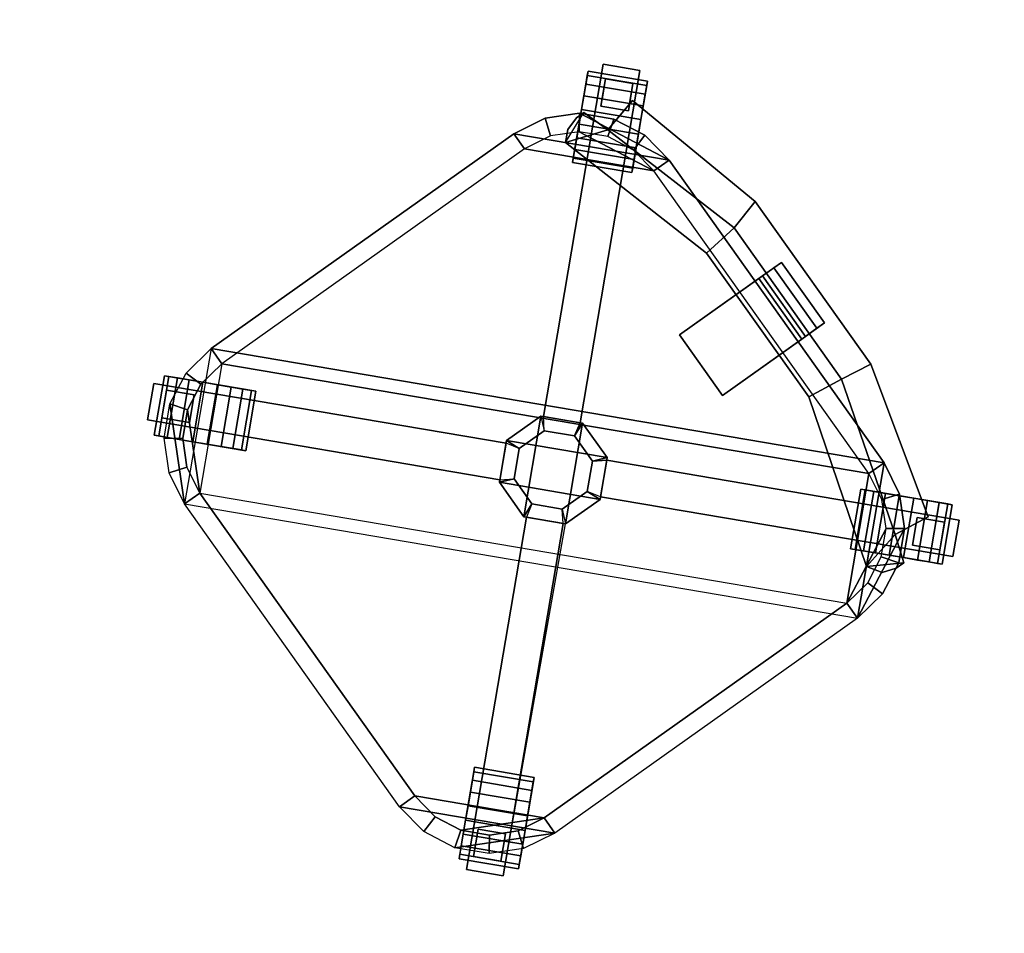
# Model space of a CAD drawing. Units: millimetres. Extents: x 624081 to 653271, y 62207 to 74955.
# Drawn here: x 646454 to 647125, y 71875 to 72498 of the extents above; entities that cross this region are included whole.
import ezdxf

# ---------------------------------------------------------------- set-up
doc = ezdxf.new("R2010")
doc.units = ezdxf.units.MM
doc.layers.add('CEILING', color=7, linetype='Continuous')
doc.layers.add('Chairs', color=7, linetype='Continuous')

# ---------------------------------------------------------------- blocks, each defined once
blk = doc.blocks.new('Chair02')
at = {"color": 0, "linetype": 'ByBlock'}
for points in [[(-358.23, 31.2, 802.9), (-250.64, 59.68, 802.9), (-250.64, 59.68, 549.73), (-358.23, 31.2, 549.73)], [(-250.64, 59.68, 549.73), (-247.47, 37.53, 549.73), (-355.07, 5.88, 549.73), (-358.23, 31.2, 549.73)], [(-250.64, 59.68, 802.9), (-247.47, 37.53, 802.9), (-355.07, 5.88, 802.9), (-358.23, 31.2, 802.9)], [(-250.64, 59.68, 802.9), (-114.56, 59.68, 802.9), (-114.56, 59.68, 549.73), (-250.64, 59.68, 549.73)], [(-114.56, 59.68, 549.73), (-120.89, 37.53, 549.73), (-247.47, 37.53, 549.73), (-250.64, 59.68, 549.73)], [(-114.56, 59.68, 802.9), (-120.89, 37.53, 802.9), (-247.47, 37.53, 802.9), (-250.64, 59.68, 802.9)], [(-10.13, 31.2, 549.73), (-16.46, 5.88, 549.73), (-120.89, 37.53, 549.73), (-114.56, 59.68, 549.73)], [(-10.13, 31.2, 802.9), (-16.46, 5.88, 802.9), (-120.89, 37.53, 802.9), (-114.56, 59.68, 802.9)], [(-114.56, 59.68, 802.9), (-10.13, 31.2, 802.9), (-10.13, 31.2, 549.73), (-114.56, 59.68, 549.73)], [(-372.15, 47.19, 71.89), (-390.05, 29.29, 71.89), (-390.05, 29.29, 116.19), (-372.15, 47.19, 116.19)], [(-372.15, 47.19, 116.19), (-390.05, 29.29, 116.19), (-217.75, -143.01, 132.01), (-199.85, -125.11, 132.01)], [(-199.85, -125.11, 81.38), (-372.15, 47.19, 71.89), (-372.15, 47.19, 116.19), (-199.85, -125.11, 132.01)], [(-209.5, 50.19, 549.73), (-209.5, 43.86, 549.73), (-209.5, 43.86, 438.97), (-209.5, 50.19, 435.81)], [(-209.5, 50.19, 549.73), (-158.87, 50.19, 549.73), (-158.87, 50.19, 435.81), (-209.5, 50.19, 435.81)], [(-209.5, 50.19, 435.81), (-209.5, 43.86, 438.97), (-209.5, 31.2, 423.15), (-209.5, 34.37, 416.82)], [(-209.5, 50.19, 435.81), (-158.87, 50.19, 435.81), (-158.87, 34.37, 416.82), (-209.5, 34.37, 416.82)], [(3.78, 47.19, 116.19), (3.78, 47.19, 71.89), (-168.52, -125.11, 81.38), (-168.52, -125.11, 132.01)], [(21.68, 29.29, 116.19), (3.78, 47.19, 116.19), (-168.52, -125.11, 132.01), (-150.62, -143.01, 132.01)], [(-158.87, 43.86, 549.73), (-158.87, 50.19, 549.73), (-158.87, 50.19, 435.81), (-158.87, 43.86, 438.97)], [(-158.87, 43.86, 438.97), (-158.87, 50.19, 435.81), (-158.87, 34.37, 416.82), (-158.87, 31.2, 423.15)], [(21.68, 29.29, 71.89), (3.78, 47.19, 71.89), (3.78, 47.19, 116.19), (21.68, 29.29, 116.19)], [(-209.5, 43.86, 438.97), (-158.87, 43.86, 438.97), (-158.87, 43.86, 549.73), (-209.5, 43.86, 549.73)], [(-209.5, 31.2, 423.15), (-158.87, 31.2, 423.15), (-158.87, 43.86, 438.97), (-209.5, 43.86, 438.97)], [(-367.67, 38.24, 72.26), (-367.67, 38.24, 45.38), (-381.1, 24.82, 45.38), (-381.1, 24.82, 72.26)], [(-354.25, 24.82, 73), (-367.67, 38.24, 72.26), (-367.67, 38.24, 45.38), (-354.25, 24.82, 60.94)], [(-247.47, 37.53, 537.08), (-244.31, 12.21, 537.08), (-361.4, -22.6, 537.08), (-355.07, 5.88, 537.08)], [(-355.07, 5.88, 815.56), (-361.4, -22.6, 815.56), (-244.31, 12.21, 815.56), (-247.47, 37.53, 815.56)], [(-355.07, 5.88, 802.9), (-355.07, 5.88, 815.56), (-247.47, 37.53, 815.56), (-247.47, 37.53, 802.9)], [(-120.89, 37.53, 537.08), (-124.06, 12.21, 537.08), (-244.31, 12.21, 537.08), (-247.47, 37.53, 537.08)], [(-247.47, 37.53, 802.9), (-247.47, 37.53, 815.56), (-120.89, 37.53, 815.56), (-120.89, 37.53, 802.9)], [(-120.89, 37.53, 815.56), (-124.06, 12.21, 815.56), (-244.31, 12.21, 815.56), (-247.47, 37.53, 815.56)], [(-209.5, 31.2, 423.15), (-209.5, 34.37, 416.82), (-209.5, -35.25, 416.82), (-209.5, -35.25, 423.15)], [(-209.5, 34.37, 416.82), (-158.87, 34.37, 416.82), (-158.87, -35.25, 416.82), (-209.5, -35.25, 416.82)], [(-158.87, 31.2, 423.15), (-158.87, 34.37, 416.82), (-158.87, -35.25, 416.82), (-158.87, -35.25, 423.15)], [(-120.89, 37.53, 537.08), (-124.06, 12.21, 537.08), (-6.97, -22.6, 537.08), (-16.46, 5.88, 537.08)], [(-16.46, 5.88, 815.56), (-6.97, -22.6, 815.56), (-124.06, 12.21, 815.56), (-120.89, 37.53, 815.56)], [(-120.89, 37.53, 802.9), (-120.89, 37.53, 815.56), (-16.46, 5.88, 815.56), (-16.46, 5.88, 802.9)], [(-14.12, 24.82, 73), (-0.69, 38.24, 72.26), (-0.69, 38.24, 45.38), (-14.12, 24.82, 60.94)], [(12.73, 24.82, 72.26), (12.73, 24.82, 45.38), (-0.69, 38.24, 45.38), (-0.69, 38.24, 72.26)], [(-390.05, 29.29, 116.19), (-390.05, 29.29, 71.89), (-217.75, -143.01, 81.38), (-217.75, -143.01, 132.01)], [(-355.07, 5.88, 802.9), (-358.23, 31.2, 802.9), (-358.23, 31.2, 549.73), (-355.07, 5.88, 549.73)], [(-330.32, 12.28, 461.13), (-310.76, 15.38, 461.13), (-310.76, 28.04, 423.15), (-334.23, 24.32, 423.15)], [(-310.76, 15.38, 461.13), (-57.6, 15.38, 461.13), (-57.6, 28.04, 423.15), (-310.76, 28.04, 423.15)], [(-209.5, -35.25, 423.15), (-158.87, -35.25, 423.15), (-158.87, 31.2, 423.15), (-209.5, 31.2, 423.15)], [(-150.62, -143.01, 81.38), (21.68, 29.29, 71.89), (21.68, 29.29, 116.19), (-150.62, -143.01, 132.01)], [(-57.6, 15.38, 461.13), (-38.04, 12.28, 461.13), (-34.13, 24.32, 423.15), (-57.6, 28.04, 423.15)], [(-10.13, 31.2, 802.9), (-16.46, 5.88, 802.9), (-16.46, 5.88, 549.73), (-10.13, 31.2, 549.73)], [(-367.67, 11.39, 73), (-381.1, 24.82, 72.26), (-381.1, 24.82, 45.38), (-367.67, 11.39, 60.94)], [(-367.67, 11.39, 73), (-367.67, 11.39, 60.94), (-354.25, 24.82, 60.94), (-354.25, 24.82, 73)], [(-347.97, 3.29, 461.13), (-330.32, 12.28, 461.13), (-334.23, 24.32, 423.15), (-355.41, 13.53, 423.15)], [(-38.04, 12.28, 461.13), (-20.4, 3.29, 461.13), (-12.96, 13.53, 423.15), (-34.13, 24.32, 423.15)], [(-14.12, 24.82, 73), (-14.12, 24.82, 60.94), (-0.69, 11.39, 60.94), (-0.69, 11.39, 73)], [(-0.69, 11.39, 73), (12.73, 24.82, 72.26), (12.73, 24.82, 45.38), (-0.69, 11.39, 60.94)], [(-374.06, -47.91, 461.13), (-310.76, 15.38, 461.13), (5.69, -301.08, 461.13), (-57.6, -364.37, 461.13)], [(-374.06, -47.91, 461.13), (-347.97, 3.29, 461.13), (-330.32, 12.28, 461.13), (-310.76, 15.38, 461.13)], [(-361.97, -10.71, 461.13), (-347.97, 3.29, 461.13), (-355.41, 13.53, 423.15), (-372.21, -3.27, 423.15)], [(-310.76, 15.38, 461.13), (-57.6, 15.38, 461.13), (5.69, -47.91, 461.13), (5.69, -301.08, 461.13)], [(-57.6, 15.38, 461.13), (-38.04, 12.28, 461.13), (-20.4, 3.29, 461.13), (-6.4, -10.71, 461.13)], [(-57.6, 15.38, 461.13), (-6.4, -10.71, 461.13), (2.59, -28.36, 461.13), (5.69, -47.91, 461.13)], [(-20.4, 3.29, 461.13), (-6.4, -10.71, 461.13), (3.84, -3.27, 423.15), (-12.96, 13.53, 423.15)], [(-244.31, 12.21, 815.56), (-361.4, -22.6, 815.56), (-361.4, -22.6, 537.08), (-244.31, 12.21, 537.08)], [(-124.06, 12.21, 815.56), (-244.31, 12.21, 815.56), (-244.31, 12.21, 537.08), (-124.06, 12.21, 537.08)], [(-6.97, -22.6, 815.56), (-124.06, 12.21, 815.56), (-124.06, 12.21, 537.08), (-6.97, -22.6, 537.08)], [(-374.06, -0.44, 815.56), (-355.07, 5.88, 815.56), (-355.07, 5.88, 537.08), (-374.06, -0.44, 537.08)], [(-374.06, -0.44, 537.08), (-361.4, -22.6, 537.08), (-355.07, 5.88, 537.08), (-374.06, -0.44, 537.08)], [(-374.06, -0.44, 815.56), (-361.4, -22.6, 815.56), (-355.07, 5.88, 815.56), (-374.06, -0.44, 815.56)], [(-374.06, -47.91, 461.13), (-370.96, -28.36, 461.13), (-361.97, -10.71, 461.13), (-347.97, 3.29, 461.13)], [(-16.46, 5.88, 815.56), (2.53, -0.44, 815.56), (2.53, -0.44, 537.08), (-16.46, 5.88, 537.08)], [(-16.46, 5.88, 537.08), (-6.97, -22.6, 537.08), (2.53, -0.44, 537.08), (-16.46, 5.88, 537.08)], [(-16.46, 5.88, 815.56), (-6.97, -22.6, 815.56), (2.53, -0.44, 815.56), (-16.46, 5.88, 815.56)], [(-370.96, -28.36, 461.13), (-361.97, -10.71, 461.13), (-372.21, -3.27, 423.15), (-383, -24.44, 423.15)], [(-374.06, -6.77, 815.56), (-374.06, -0.44, 815.56), (-374.06, -0.44, 537.08), (-374.06, -6.77, 537.08)], [(-374.06, -0.44, 537.08), (-374.06, -6.77, 537.08), (-370.89, -16.27, 537.08), (-361.4, -22.6, 537.08)], [(-374.06, -0.44, 815.56), (-374.06, -6.77, 815.56), (-370.89, -16.27, 815.56), (-361.4, -22.6, 815.56)], [(2.53, -0.44, 537.08), (2.53, -6.77, 537.08), (-0.64, -16.27, 537.08), (-6.97, -22.6, 537.08)], [(2.53, -0.44, 815.56), (2.53, -6.77, 815.56), (-0.64, -16.27, 815.56), (-6.97, -22.6, 815.56)], [(-6.4, -10.71, 461.13), (2.59, -28.36, 461.13), (14.63, -24.44, 423.15), (3.84, -3.27, 423.15)], [(2.53, -0.44, 815.56), (2.53, -6.77, 815.56), (2.53, -6.77, 537.08), (2.53, -0.44, 537.08)], [(-370.89, -16.27, 815.56), (-374.06, -6.77, 815.56), (-374.06, -6.77, 537.08), (-370.89, -16.27, 537.08)], [(2.53, -6.77, 815.56), (-0.64, -16.27, 815.56), (-0.64, -16.27, 537.08), (2.53, -6.77, 537.08)], [(-361.4, -22.6, 815.56), (-370.89, -16.27, 815.56), (-370.89, -16.27, 537.08), (-361.4, -22.6, 537.08)], [(-0.64, -16.27, 815.56), (-6.97, -22.6, 815.56), (-6.97, -22.6, 537.08), (-0.64, -16.27, 537.08)], [(-374.06, -47.91, 461.13), (-370.96, -28.36, 461.13), (-383, -24.44, 423.15), (-386.71, -47.91, 423.15)], [(2.59, -28.36, 461.13), (5.69, -47.91, 461.13), (18.35, -47.91, 423.15), (14.63, -24.44, 423.15)], [(-209.5, -35.25, 416.82), (-158.87, -35.25, 416.82), (-158.87, -35.25, 423.15), (-209.5, -35.25, 423.15)], [(-374.06, -301.08, 461.13), (-374.06, -47.91, 461.13), (-386.71, -47.91, 423.15), (-386.71, -301.08, 423.15)], [(-374.06, -47.91, 461.13), (-374.06, -301.08, 461.13), (-310.76, -364.37, 461.13), (-57.6, -364.37, 461.13)], [(5.69, -47.91, 461.13), (5.69, -301.08, 461.13), (18.35, -301.08, 423.15), (18.35, -47.91, 423.15)], [(-218.99, -144.25, 81.38), (-198.6, -123.86, 81.38), (-149.37, -173.09, 81.38), (-169.76, -193.48, 81.38)], [(-218.99, -173.09, 81.38), (-169.76, -123.86, 81.38), (-198.6, -123.86, 81.38), (-218.99, -144.25, 81.38)], [(-218.99, -173.09, 81.38), (-198.6, -193.48, 81.38), (-149.37, -144.25, 81.38), (-169.76, -123.86, 81.38)], [(-217.75, -143.01, 132.01), (-209.5, -148.19, 132.01), (-194.67, -133.36, 132.01), (-199.85, -125.11, 132.01)], [(-198.6, -123.86, 81.38), (-199.85, -125.11, 81.38), (-199.85, -125.11, 132.01), (-198.6, -123.86, 132.01)], [(-199.85, -125.11, 132.01), (-194.67, -133.36, 132.01), (-198.6, -123.86, 132.01), (-199.85, -125.11, 132.01)], [(-169.76, -123.86, 81.38), (-198.6, -123.86, 81.38), (-198.6, -123.86, 132.01), (-169.76, -123.86, 132.01)], [(-198.6, -123.86, 81.38), (-169.76, -123.86, 81.38), (-149.37, -144.25, 81.38), (-149.37, -173.09, 81.38)], [(-198.6, -123.86, 132.01), (-194.67, -133.36, 132.01), (-173.7, -133.36, 132.01), (-169.76, -123.86, 132.01)], [(-169.76, -123.86, 132.01), (-173.7, -133.36, 132.01), (-168.52, -125.11, 132.01), (-169.76, -123.86, 132.01)], [(-158.87, -148.19, 132.01), (-150.62, -143.01, 132.01), (-168.52, -125.11, 132.01), (-173.7, -133.36, 132.01)], [(-168.52, -125.11, 81.38), (-169.76, -123.86, 81.38), (-169.76, -123.86, 132.01), (-168.52, -125.11, 132.01)], [(-194.67, -133.36, 132.01), (-209.5, -148.19, 132.01), (-209.5, -148.19, 423.15), (-194.67, -133.36, 423.15)], [(-173.7, -133.36, 132.01), (-194.67, -133.36, 132.01), (-194.67, -133.36, 423.15), (-173.7, -133.36, 423.15)], [(-158.87, -148.19, 132.01), (-173.7, -133.36, 132.01), (-173.7, -133.36, 423.15), (-158.87, -148.19, 423.15)], [(-217.75, -143.01, 81.38), (-218.99, -144.25, 81.38), (-218.99, -144.25, 132.01), (-217.75, -143.01, 132.01)], [(-218.99, -144.25, 132.01), (-217.75, -143.01, 132.01), (-209.5, -148.19, 132.01), (-218.99, -144.25, 132.01)], [(-218.99, -144.25, 81.38), (-218.99, -173.09, 81.38), (-218.99, -173.09, 132.01), (-218.99, -144.25, 132.01)], [(-218.99, -144.25, 81.38), (-169.76, -193.48, 81.38), (-198.6, -193.48, 81.38), (-218.99, -173.09, 81.38)], [(-218.99, -144.25, 132.01), (-209.5, -148.19, 132.01), (-209.5, -169.16, 132.01), (-218.99, -173.09, 132.01)], [(-198.6, -193.48, 81.38), (-169.76, -193.48, 81.38), (-149.37, -173.09, 81.38), (-149.37, -144.25, 81.38)], [(-158.87, -148.19, 132.01), (-150.62, -143.01, 132.01), (-149.37, -144.25, 132.01), (-158.87, -148.19, 132.01)], [(-149.37, -144.25, 132.01), (-158.87, -148.19, 132.01), (-158.87, -169.16, 132.01), (-149.37, -173.09, 132.01)], [(-149.37, -144.25, 81.38), (-150.62, -143.01, 81.38), (-150.62, -143.01, 132.01), (-149.37, -144.25, 132.01)], [(-149.37, -173.09, 81.38), (-149.37, -144.25, 81.38), (-149.37, -144.25, 132.01), (-149.37, -173.09, 132.01)], [(-209.5, -148.19, 132.01), (-209.5, -169.16, 132.01), (-209.5, -169.16, 423.15), (-209.5, -148.19, 423.15)], [(-158.87, -169.16, 132.01), (-158.87, -148.19, 132.01), (-158.87, -148.19, 423.15), (-158.87, -169.16, 423.15)], [(-218.99, -173.09, 81.38), (-199.85, -192.24, 81.38), (-372.15, -364.54, 71.89), (-390.05, -346.64, 71.89)], [(-217.75, -174.34, 81.38), (-390.05, -346.64, 71.89), (-390.05, -346.64, 116.19), (-217.75, -174.34, 132.01)], [(-390.05, -346.64, 116.19), (-372.15, -364.54, 116.19), (-199.85, -192.24, 132.01), (-217.75, -174.34, 132.01)], [(-218.99, -173.09, 132.01), (-217.75, -174.34, 132.01), (-209.5, -169.16, 132.01), (-218.99, -173.09, 132.01)], [(-218.99, -173.09, 81.38), (-217.75, -174.34, 81.38), (-217.75, -174.34, 132.01), (-218.99, -173.09, 132.01)], [(-217.75, -174.34, 132.01), (-209.5, -169.16, 132.01), (-194.67, -183.99, 132.01), (-199.85, -192.24, 132.01)], [(-209.5, -169.16, 132.01), (-194.67, -183.99, 132.01), (-194.67, -183.99, 423.15), (-209.5, -169.16, 423.15)], [(-173.7, -183.99, 132.01), (-158.87, -169.16, 132.01), (-158.87, -169.16, 423.15), (-173.7, -183.99, 423.15)], [(-168.52, -192.24, 132.01), (-173.7, -183.99, 132.01), (-158.87, -169.16, 132.01), (-150.62, -174.34, 132.01)], [(3.78, -364.54, 116.19), (21.68, -346.64, 116.19), (-150.62, -174.34, 132.01), (-168.52, -192.24, 132.01)], [(-149.37, -173.09, 132.01), (-158.87, -169.16, 132.01), (-150.62, -174.34, 132.01), (-149.37, -173.09, 132.01)], [(-150.62, -174.34, 81.38), (-149.37, -173.09, 81.38), (-149.37, -173.09, 132.01), (-150.62, -174.34, 132.01)], [(21.68, -346.64, 116.19), (21.68, -346.64, 71.89), (-150.62, -174.34, 81.38), (-150.62, -174.34, 132.01)], [(-194.67, -183.99, 132.01), (-199.85, -192.24, 132.01), (-198.6, -193.48, 132.01), (-194.67, -183.99, 132.01)], [(-194.67, -183.99, 132.01), (-198.6, -193.48, 132.01), (-169.76, -193.48, 132.01), (-173.7, -183.99, 132.01)], [(-194.67, -183.99, 132.01), (-173.7, -183.99, 132.01), (-173.7, -183.99, 423.15), (-194.67, -183.99, 423.15)], [(-173.7, -183.99, 132.01), (-169.76, -193.48, 132.01), (-168.52, -192.24, 132.01), (-173.7, -183.99, 132.01)], [(-372.15, -364.54, 116.19), (-372.15, -364.54, 71.89), (-199.85, -192.24, 81.38), (-199.85, -192.24, 132.01)], [(-199.85, -192.24, 81.38), (-198.6, -193.48, 81.38), (-198.6, -193.48, 132.01), (-199.85, -192.24, 132.01)], [(-198.6, -193.48, 81.38), (-169.76, -193.48, 81.38), (-169.76, -193.48, 132.01), (-198.6, -193.48, 132.01)], [(-169.76, -193.48, 81.38), (-168.52, -192.24, 81.38), (-168.52, -192.24, 132.01), (-169.76, -193.48, 132.01)], [(-168.52, -192.24, 81.38), (3.78, -364.54, 71.89), (3.78, -364.54, 116.19), (-168.52, -192.24, 132.01)], [(-370.96, -320.64, 461.13), (-374.06, -301.08, 461.13), (-386.71, -301.08, 423.15), (-383, -324.55, 423.15)], [(-374.06, -301.08, 461.13), (-370.96, -320.64, 461.13), (-361.97, -338.28, 461.13), (-347.97, -352.28, 461.13)], [(-374.06, -301.08, 461.13), (-347.97, -352.28, 461.13), (-330.32, -361.27, 461.13), (-310.76, -364.37, 461.13)], [(-57.6, -364.37, 461.13), (-6.4, -338.28, 461.13), (2.59, -320.64, 461.13), (5.69, -301.08, 461.13)], [(5.69, -301.08, 461.13), (2.59, -320.64, 461.13), (14.63, -324.55, 423.15), (18.35, -301.08, 423.15)], [(-361.97, -338.28, 461.13), (-370.96, -320.64, 461.13), (-383, -324.55, 423.15), (-372.21, -345.72, 423.15)], [(2.59, -320.64, 461.13), (-6.4, -338.28, 461.13), (3.84, -345.72, 423.15), (14.63, -324.55, 423.15)], [(-367.67, -328.74, 73), (-381.1, -342.16, 72.26), (-381.1, -342.16, 45.38), (-367.67, -328.74, 60.94)], [(-354.25, -342.16, 73), (-354.25, -342.16, 60.94), (-367.67, -328.74, 60.94), (-367.67, -328.74, 73)], [(-0.69, -328.74, 73), (-0.69, -328.74, 60.94), (-14.12, -342.16, 60.94), (-14.12, -342.16, 73)], [(-0.69, -328.74, 73), (12.73, -342.16, 72.26), (12.73, -342.16, 45.38), (-0.69, -328.74, 60.94)], [(-381.1, -342.16, 72.26), (-381.1, -342.16, 45.38), (-367.67, -355.59, 45.38), (-367.67, -355.59, 72.26)], [(-347.97, -352.28, 461.13), (-361.97, -338.28, 461.13), (-372.21, -345.72, 423.15), (-355.41, -362.52, 423.15)], [(-354.25, -342.16, 73), (-367.67, -355.59, 72.26), (-367.67, -355.59, 45.38), (-354.25, -342.16, 60.94)], [(-57.6, -364.37, 461.13), (-38.04, -361.27, 461.13), (-20.4, -352.28, 461.13), (-6.4, -338.28, 461.13)], [(-6.4, -338.28, 461.13), (-20.4, -352.28, 461.13), (-12.96, -362.52, 423.15), (3.84, -345.72, 423.15)], [(-14.12, -342.16, 73), (-0.69, -355.59, 72.26), (-0.69, -355.59, 45.38), (-14.12, -342.16, 60.94)], [(-0.69, -355.59, 72.26), (-0.69, -355.59, 45.38), (12.73, -342.16, 45.38), (12.73, -342.16, 72.26)], [(-390.05, -346.64, 71.89), (-372.15, -364.54, 71.89), (-372.15, -364.54, 116.19), (-390.05, -346.64, 116.19)], [(3.78, -364.54, 71.89), (21.68, -346.64, 71.89), (21.68, -346.64, 116.19), (3.78, -364.54, 116.19)], [(-330.32, -361.27, 461.13), (-347.97, -352.28, 461.13), (-355.41, -362.52, 423.15), (-334.23, -373.31, 423.15)], [(-20.4, -352.28, 461.13), (-38.04, -361.27, 461.13), (-34.13, -373.31, 423.15), (-12.96, -362.52, 423.15)], [(-310.76, -364.37, 461.13), (-330.32, -361.27, 461.13), (-334.23, -373.31, 423.15), (-310.76, -377.03, 423.15)], [(-38.04, -361.27, 461.13), (-57.6, -364.37, 461.13), (-57.6, -377.03, 423.15), (-34.13, -373.31, 423.15)], [(-57.6, -364.37, 461.13), (-310.76, -364.37, 461.13), (-310.76, -377.03, 423.15), (-57.6, -377.03, 423.15)]]:
    blk.add_3dface(points, dxfattribs=at)
at = {"color": 250, "linetype": 'ByBlock'}
for points in [[(-360.96, 49.43, 25.73), (-358.77, 47.24, 16.2), (-387.86, 18.15, 16.2), (-390.05, 20.34, 25.73)], [(-358.77, 47.24, 45.29), (-360.96, 49.43, 35.76), (-390.05, 20.34, 35.76), (-387.86, 18.15, 45.29)], [(-360.96, 49.43, 35.76), (-360.96, 49.43, 25.73), (-390.05, 20.34, 25.73), (-390.05, 20.34, 35.76)], [(-358.77, 47.24, 16.2), (-354.6, 43.07, 8.09), (-383.69, 13.98, 8.09), (-387.86, 18.15, 16.2)], [(-342.13, 30.6, 62.39), (-354.6, 43.07, 8.09), (-358.77, 47.24, 16.2), (-360.96, 49.43, 25.73)], [(-342.13, 30.6, 62.39), (-360.96, 49.43, 25.73), (-360.96, 49.43, 35.76), (-358.77, 47.24, 45.29)], [(-24, 28.36, 62.39), (-11.52, 40.84, 8.09), (-7.36, 45, 16.2), (-5.17, 47.19, 25.73)], [(-24, 28.36, 62.39), (-5.17, 47.19, 25.73), (-5.17, 47.19, 35.76), (-7.36, 45, 45.29)], [(23.92, 18.1, 25.73), (21.73, 15.91, 16.2), (-7.36, 45, 16.2), (-5.17, 47.19, 25.73)], [(21.73, 15.91, 45.29), (23.92, 18.1, 35.76), (-5.17, 47.19, 35.76), (-7.36, 45, 45.29)], [(23.92, 18.1, 35.76), (23.92, 18.1, 25.73), (-5.17, 47.19, 25.73), (-5.17, 47.19, 35.76)], [(-354.6, 43.07, 8.09), (-348.87, 37.34, 2.2), (-377.96, 8.25, 2.2), (-383.69, 13.98, 8.09)], [(-357.82, 28.39, 59.29), (-348.87, 37.34, 59.29), (-354.6, 43.07, 53.4), (-363.55, 34.12, 53.4)], [(-342.13, 30.6, 62.39), (-342.13, 30.6, -0.9), (-348.87, 37.34, 2.2), (-354.6, 43.07, 8.09)], [(-24, 28.36, 62.39), (-24, 28.36, -0.9), (-17.26, 35.1, 2.2), (-11.52, 40.84, 8.09)], [(17.57, 11.75, 8.09), (11.83, 6.01, 2.2), (-17.26, 35.1, 2.2), (-11.52, 40.84, 8.09)], [(-10.55, 28.39, 59.29), (-4.81, 34.12, 53.4), (-11.52, 40.84, 53.4), (-17.26, 35.1, 59.29)], [(21.73, 15.91, 16.2), (17.57, 11.75, 8.09), (-11.52, 40.84, 8.09), (-7.36, 45, 16.2)], [(-348.87, 37.34, 2.2), (-342.13, 30.6, -0.9), (-371.22, 1.51, -0.9), (-377.96, 8.25, 2.2)], [(11.83, 6.01, 2.2), (5.09, -0.73, -0.9), (-24, 28.36, -0.9), (-17.26, 35.1, 2.2)], [(-342.13, 30.6, -0.9), (-335.04, 23.51, -0.9), (-364.13, -5.58, -0.9), (-371.22, 1.51, -0.9)], [(-335.04, 23.51, 62.39), (-342.13, 30.6, 62.39), (-371.22, 1.51, 62.39), (-364.13, -5.58, 62.39)], [(-342.13, 30.6, 62.39), (-342.13, 30.6, -0.9), (-335.04, 23.51, -0.9), (-328.3, 16.77, 2.2)], [(-342.13, 30.6, 62.39), (-328.3, 16.77, 2.2), (-322.56, 11.03, 8.09), (-318.4, 6.87, 16.2)], [(-342.13, 30.6, 62.39), (-318.4, 6.87, 16.2), (-316.21, 4.68, 25.73), (-316.21, 4.68, 35.76)], [(-342.13, 30.6, 62.39), (-316.21, 4.68, 35.76), (-318.4, 6.87, 45.29), (-322.56, 11.03, 53.4)], [(-342.13, 30.6, 62.39), (-322.56, 11.03, 53.4), (-328.3, 16.77, 59.29), (-335.04, 23.51, 62.39)], [(-24, 28.36, 62.39), (-47.73, 4.63, 16.2), (-49.92, 2.44, 25.73), (-49.92, 2.44, 35.76)], [(-24, 28.36, 62.39), (-49.92, 2.44, 35.76), (-47.73, 4.63, 45.29), (-43.56, 8.8, 53.4)], [(-24, 28.36, 62.39), (-37.83, 14.53, 2.2), (-43.56, 8.8, 8.09), (-47.73, 4.63, 16.2)], [(-24, 28.36, 62.39), (-43.56, 8.8, 53.4), (-37.83, 14.53, 59.29), (-31.09, 21.27, 62.39)], [(-24, 28.36, 62.39), (-24, 28.36, -0.9), (-31.09, 21.27, -0.9), (-37.83, 14.53, 2.2)], [(5.09, -0.73, -0.9), (-2, -7.82, -0.9), (-31.09, 21.27, -0.9), (-24, 28.36, -0.9)], [(-2, -7.82, 62.39), (5.09, -0.73, 62.39), (-24, 28.36, 62.39), (-31.09, 21.27, 62.39)], [(-371.22, 1.51, 62.39), (-383.69, 13.98, 8.09), (-387.86, 18.15, 16.2), (-390.05, 20.34, 25.73)], [(-371.22, 1.51, 62.39), (-390.05, 20.34, 25.73), (-390.05, 20.34, 35.76), (-387.86, 18.15, 45.29)], [(-371.24, 14.96, 59.29), (-376.98, 20.7, 53.4), (-383.69, 13.98, 53.4), (-377.96, 8.25, 59.29)], [(-335.04, 23.51, -0.9), (-328.3, 16.77, 2.2), (-357.39, -12.32, 2.2), (-364.13, -5.58, -0.9)], [(-328.3, 16.77, 59.29), (-335.04, 23.51, 62.39), (-364.13, -5.58, 62.39), (-357.39, -12.32, 59.29)], [(-2, -7.82, -0.9), (-8.74, -14.56, 2.2), (-37.83, 14.53, 2.2), (-31.09, 21.27, -0.9)], [(-8.74, -14.56, 59.29), (-2, -7.82, 62.39), (-31.09, 21.27, 62.39), (-37.83, 14.53, 59.29)], [(2.88, 14.96, 59.29), (11.83, 6.01, 59.29), (17.57, 11.75, 53.4), (8.61, 20.7, 53.4)], [(-371.22, 1.51, 62.39), (-371.22, 1.51, -0.9), (-377.96, 8.25, 2.2), (-383.69, 13.98, 8.09)], [(-328.3, 16.77, 2.2), (-322.56, 11.03, 8.09), (-351.65, -18.06, 8.09), (-357.39, -12.32, 2.2)], [(-322.56, 11.03, 53.4), (-328.3, 16.77, 59.29), (-357.39, -12.32, 59.29), (-351.65, -18.06, 53.4)], [(-8.74, -14.56, 2.2), (-14.47, -20.29, 8.09), (-43.56, 8.8, 8.09), (-37.83, 14.53, 2.2)], [(-14.47, -20.29, 53.4), (-8.74, -14.56, 59.29), (-37.83, 14.53, 59.29), (-43.56, 8.8, 53.4)], [(5.09, -0.73, 62.39), (17.57, 11.75, 8.09), (21.73, 15.91, 16.2), (23.92, 18.1, 25.73)], [(5.09, -0.73, 62.39), (23.92, 18.1, 25.73), (23.92, 18.1, 35.76), (21.73, 15.91, 45.29)], [(-322.56, 11.03, 8.09), (-318.4, 6.87, 16.2), (-347.49, -22.22, 16.2), (-351.65, -18.06, 8.09)], [(-318.4, 6.87, 45.29), (-322.56, 11.03, 53.4), (-351.65, -18.06, 53.4), (-347.49, -22.22, 45.29)], [(-318.4, 6.87, 16.2), (-316.21, 4.68, 25.73), (-345.3, -24.41, 25.73), (-347.49, -22.22, 16.2)], [(-316.21, 4.68, 35.76), (-318.4, 6.87, 45.29), (-347.49, -22.22, 45.29), (-345.3, -24.41, 35.76)], [(-14.47, -20.29, 8.09), (-18.64, -24.46, 16.2), (-47.73, 4.63, 16.2), (-43.56, 8.8, 8.09)], [(-18.64, -24.46, 45.29), (-14.47, -20.29, 53.4), (-43.56, 8.8, 53.4), (-47.73, 4.63, 45.29)], [(5.09, -0.73, 62.39), (5.09, -0.73, -0.9), (11.83, 6.01, 2.2), (17.57, 11.75, 8.09)], [(-371.22, 1.51, 62.39), (-371.22, 1.51, -0.9), (-364.13, -5.58, -0.9), (-357.39, -12.32, 2.2)], [(-371.22, 1.51, 62.39), (-357.39, -12.32, 2.2), (-351.65, -18.06, 8.09), (-347.49, -22.22, 16.2)], [(-371.22, 1.51, 62.39), (-347.49, -22.22, 16.2), (-345.3, -24.41, 25.73), (-345.3, -24.41, 35.76)], [(-371.22, 1.51, 62.39), (-345.3, -24.41, 35.76), (-347.49, -22.22, 45.29), (-351.65, -18.06, 53.4)], [(-371.22, 1.51, 62.39), (-351.65, -18.06, 53.4), (-357.39, -12.32, 59.29), (-364.13, -5.58, 62.39)], [(-316.21, 4.68, 25.73), (-316.21, 4.68, 35.76), (-345.3, -24.41, 35.76), (-345.3, -24.41, 25.73)], [(-18.64, -24.46, 16.2), (-20.83, -26.65, 25.73), (-49.92, 2.44, 25.73), (-47.73, 4.63, 16.2)], [(-20.83, -26.65, 35.76), (-18.64, -24.46, 45.29), (-47.73, 4.63, 45.29), (-49.92, 2.44, 35.76)], [(-20.83, -26.65, 25.73), (-20.83, -26.65, 35.76), (-49.92, 2.44, 35.76), (-49.92, 2.44, 25.73)], [(5.09, -0.73, 62.39), (-18.64, -24.46, 16.2), (-20.83, -26.65, 25.73), (-20.83, -26.65, 35.76)], [(5.09, -0.73, 62.39), (-20.83, -26.65, 35.76), (-18.64, -24.46, 45.29), (-14.47, -20.29, 53.4)], [(5.09, -0.73, 62.39), (-8.74, -14.56, 2.2), (-14.47, -20.29, 8.09), (-18.64, -24.46, 16.2)], [(5.09, -0.73, 62.39), (-14.47, -20.29, 53.4), (-8.74, -14.56, 59.29), (-2, -7.82, 62.39)], [(5.09, -0.73, 62.39), (5.09, -0.73, -0.9), (-2, -7.82, -0.9), (-8.74, -14.56, 2.2)], [(-373.45, -316.62, 62.39), (-349.72, -292.89, 16.2), (-347.53, -290.7, 25.73), (-347.53, -290.7, 35.76)], [(-373.45, -316.62, 62.39), (-347.53, -290.7, 35.76), (-349.72, -292.89, 45.29), (-353.89, -297.05, 53.4)], [(-373.45, -316.62, 62.39), (-349.72, -292.89, 16.2), (-353.89, -297.05, 8.09), (-359.62, -302.79, 2.2)], [(-353.89, -297.05, 8.09), (-349.72, -292.89, 16.2), (-320.63, -321.98, 16.2), (-324.8, -326.14, 8.09)], [(-349.72, -292.89, 45.29), (-353.89, -297.05, 53.4), (-324.8, -326.14, 53.4), (-320.63, -321.98, 45.29)], [(-349.72, -292.89, 16.2), (-347.53, -290.7, 25.73), (-318.44, -319.79, 25.73), (-320.63, -321.98, 16.2)], [(-347.53, -290.7, 35.76), (-349.72, -292.89, 45.29), (-320.63, -321.98, 45.29), (-318.44, -319.79, 35.76)], [(-347.53, -290.7, 25.73), (-347.53, -290.7, 35.76), (-318.44, -319.79, 35.76), (-318.44, -319.79, 25.73)], [(-49.97, -324.21, 16.2), (-52.16, -322.02, 25.73), (-23.07, -292.93, 25.73), (-20.88, -295.12, 16.2)], [(-52.16, -322.02, 35.76), (-49.97, -324.21, 45.29), (-20.88, -295.12, 45.29), (-23.07, -292.93, 35.76)], [(-52.16, -322.02, 25.73), (-52.16, -322.02, 35.76), (-23.07, -292.93, 35.76), (-23.07, -292.93, 25.73)], [(-45.8, -328.38, 8.09), (-49.97, -324.21, 16.2), (-20.88, -295.12, 16.2), (-16.71, -299.29, 8.09)], [(-49.97, -324.21, 45.29), (-45.8, -328.38, 53.4), (-16.71, -299.29, 53.4), (-20.88, -295.12, 45.29)], [(2.85, -318.85, 62.39), (-20.88, -295.12, 16.2), (-23.07, -292.93, 25.73), (-23.07, -292.93, 35.76)], [(2.85, -318.85, 62.39), (-23.07, -292.93, 35.76), (-20.88, -295.12, 45.29), (-16.71, -299.29, 53.4)], [(2.85, -318.85, 62.39), (-10.98, -305.02, 2.2), (-16.71, -299.29, 8.09), (-20.88, -295.12, 16.2)], [(-373.45, -316.62, 62.39), (-353.89, -297.05, 53.4), (-359.62, -302.79, 59.29), (-366.37, -309.53, 62.39)], [(-359.62, -302.79, 2.2), (-353.89, -297.05, 8.09), (-324.8, -326.14, 8.09), (-330.53, -331.88, 2.2)], [(-353.89, -297.05, 53.4), (-359.62, -302.79, 59.29), (-330.53, -331.88, 59.29), (-324.8, -326.14, 53.4)], [(-40.07, -334.11, 2.2), (-45.8, -328.38, 8.09), (-16.71, -299.29, 8.09), (-10.98, -305.02, 2.2)], [(-45.8, -328.38, 53.4), (-40.07, -334.11, 59.29), (-10.98, -305.02, 59.29), (-16.71, -299.29, 53.4)], [(2.85, -318.85, 62.39), (-16.71, -299.29, 53.4), (-10.98, -305.02, 59.29), (-4.24, -311.77, 62.39)], [(-373.45, -316.62, 62.39), (-373.45, -316.62, -0.9), (-366.37, -309.53, -0.9), (-359.62, -302.79, 2.2)], [(-366.37, -309.53, -0.9), (-359.62, -302.79, 2.2), (-330.53, -331.88, 2.2), (-337.28, -338.62, -0.9)], [(-359.62, -302.79, 59.29), (-366.37, -309.53, 62.39), (-337.28, -338.62, 62.39), (-330.53, -331.88, 59.29)], [(-33.33, -340.86, -0.9), (-40.07, -334.11, 2.2), (-10.98, -305.02, 2.2), (-4.24, -311.77, -0.9)], [(-40.07, -334.11, 59.29), (-33.33, -340.86, 62.39), (-4.24, -311.77, 62.39), (-10.98, -305.02, 59.29)], [(2.85, -318.85, 62.39), (2.85, -318.85, -0.9), (-4.24, -311.77, -0.9), (-10.98, -305.02, 2.2)], [(-373.45, -316.62, -0.9), (-366.37, -309.53, -0.9), (-337.28, -338.62, -0.9), (-344.36, -345.71, -0.9)], [(-366.37, -309.53, 62.39), (-373.45, -316.62, 62.39), (-344.36, -345.71, 62.39), (-337.28, -338.62, 62.39)], [(-26.24, -347.94, -0.9), (-33.33, -340.86, -0.9), (-4.24, -311.77, -0.9), (2.85, -318.85, -0.9)], [(-33.33, -340.86, 62.39), (-26.24, -347.94, 62.39), (2.85, -318.85, 62.39), (-4.24, -311.77, 62.39)], [(-373.45, -316.62, 62.39), (-385.93, -329.09, 8.09), (-390.1, -333.26, 16.2), (-392.29, -335.45, 25.73)], [(-373.45, -316.62, 62.39), (-392.29, -335.45, 25.73), (-392.29, -335.45, 35.76), (-390.1, -333.26, 45.29)], [(-373.45, -316.62, 62.39), (-373.45, -316.62, -0.9), (-380.2, -323.36, 2.2), (-385.93, -329.09, 8.09)], [(-380.2, -323.36, 2.2), (-373.45, -316.62, -0.9), (-344.36, -345.71, -0.9), (-351.11, -352.45, 2.2)], [(-344.36, -345.71, 62.39), (-320.63, -321.98, 16.2), (-318.44, -319.79, 25.73), (-318.44, -319.79, 35.76)], [(-344.36, -345.71, 62.39), (-324.8, -326.14, 53.4), (-320.63, -321.98, 45.29), (-318.44, -319.79, 35.76)], [(-344.36, -345.71, 62.39), (-330.53, -331.88, 2.2), (-324.8, -326.14, 8.09), (-320.63, -321.98, 16.2)], [(-26.24, -347.94, 62.39), (-49.97, -324.21, 16.2), (-52.16, -322.02, 25.73), (-52.16, -322.02, 35.76)], [(-26.24, -347.94, 62.39), (-52.16, -322.02, 35.76), (-49.97, -324.21, 45.29), (-45.8, -328.38, 53.4)], [(-19.5, -354.69, 2.2), (-26.24, -347.94, -0.9), (2.85, -318.85, -0.9), (9.59, -325.6, 2.2)], [(2.85, -318.85, 62.39), (2.85, -318.85, -0.9), (9.59, -325.6, 2.2), (15.33, -331.33, 8.09)], [(2.85, -318.85, 62.39), (15.33, -331.33, 8.09), (19.49, -335.5, 16.2), (21.68, -337.69, 25.73)], [(2.85, -318.85, 62.39), (21.68, -337.69, 25.73), (21.68, -337.69, 35.76), (19.49, -335.5, 45.29)], [(-385.93, -329.09, 8.09), (-380.2, -323.36, 2.2), (-351.11, -352.45, 2.2), (-356.84, -358.18, 8.09)], [(-371.24, -332.31, 59.29), (-380.2, -323.36, 59.29), (-385.93, -329.09, 53.4), (-376.98, -338.04, 53.4)], [(-344.36, -345.71, 62.39), (-324.8, -326.14, 53.4), (-330.53, -331.88, 59.29), (-337.28, -338.62, 62.39)], [(-26.24, -347.94, 62.39), (-40.07, -334.11, 2.2), (-45.8, -328.38, 8.09), (-49.97, -324.21, 16.2)], [(-26.24, -347.94, 62.39), (-45.8, -328.38, 53.4), (-40.07, -334.11, 59.29), (-33.33, -340.86, 62.39)], [(-13.76, -360.42, 8.09), (-19.5, -354.69, 2.2), (9.59, -325.6, 2.2), (15.33, -331.33, 8.09)], [(2.88, -332.31, 59.29), (8.61, -338.04, 53.4), (15.33, -331.33, 53.4), (9.59, -325.6, 59.29)], [(-392.29, -335.45, 25.73), (-390.1, -333.26, 16.2), (-361.01, -362.35, 16.2), (-363.2, -364.54, 25.73)], [(-390.1, -333.26, 45.29), (-392.29, -335.45, 35.76), (-363.2, -364.54, 35.76), (-361.01, -362.35, 45.29)], [(-392.29, -335.45, 35.76), (-392.29, -335.45, 25.73), (-363.2, -364.54, 25.73), (-363.2, -364.54, 35.76)], [(-390.1, -333.26, 16.2), (-385.93, -329.09, 8.09), (-356.84, -358.18, 8.09), (-361.01, -362.35, 16.2)], [(-344.36, -345.71, 62.39), (-344.36, -345.71, -0.9), (-337.28, -338.62, -0.9), (-330.53, -331.88, 2.2)], [(-26.24, -347.94, 62.39), (-26.24, -347.94, -0.9), (-33.33, -340.86, -0.9), (-40.07, -334.11, 2.2)], [(-9.6, -364.59, 16.2), (-13.76, -360.42, 8.09), (15.33, -331.33, 8.09), (19.49, -335.5, 16.2)], [(-7.41, -366.78, 25.73), (-9.6, -364.59, 16.2), (19.49, -335.5, 16.2), (21.68, -337.69, 25.73)], [(-9.6, -364.59, 45.29), (-7.41, -366.78, 35.76), (21.68, -337.69, 35.76), (19.49, -335.5, 45.29)], [(-7.41, -366.78, 35.76), (-7.41, -366.78, 25.73), (21.68, -337.69, 25.73), (21.68, -337.69, 35.76)], [(-357.82, -345.73, 59.29), (-363.55, -351.47, 53.4), (-356.84, -358.18, 53.4), (-351.11, -352.45, 59.29)], [(-344.36, -345.71, 62.39), (-356.84, -358.18, 8.09), (-361.01, -362.35, 16.2), (-363.2, -364.54, 25.73)], [(-344.36, -345.71, 62.39), (-361.01, -362.35, 45.29), (-363.2, -364.54, 35.76), (-363.2, -364.54, 25.73)], [(-344.36, -345.71, 62.39), (-344.36, -345.71, -0.9), (-351.11, -352.45, 2.2), (-356.84, -358.18, 8.09)], [(-26.24, -347.94, 62.39), (-26.24, -347.94, -0.9), (-19.5, -354.69, 2.2), (-13.76, -360.42, 8.09)], [(-26.24, -347.94, 62.39), (-13.76, -360.42, 8.09), (-9.6, -364.59, 16.2), (-7.41, -366.78, 25.73)], [(-26.24, -347.94, 62.39), (-7.41, -366.78, 25.73), (-7.41, -366.78, 35.76), (-9.6, -364.59, 45.29)], [(-10.55, -345.73, 59.29), (-19.5, -354.69, 59.29), (-13.76, -360.42, 53.4), (-4.81, -351.47, 53.4)]]:
    blk.add_3dface(points, dxfattribs=at)
at = {"color": 252, "linetype": 'ByBlock'}
for points in [[(-247.47, 37.53, 802.9), (-355.07, 5.88, 802.9), (-355.07, 5.88, 549.73), (-247.47, 37.53, 549.73)], [(-355.07, 5.88, 549.73), (-247.47, 37.53, 549.73), (-247.47, 37.53, 537.08), (-355.07, 5.88, 537.08)], [(-247.47, 37.53, 549.73), (-120.89, 37.53, 549.73), (-120.89, 37.53, 537.08), (-247.47, 37.53, 537.08)], [(-16.46, 5.88, 802.9), (-120.89, 37.53, 802.9), (-120.89, 37.53, 549.73), (-16.46, 5.88, 549.73)], [(-120.89, 37.53, 549.73), (-16.46, 5.88, 549.73), (-16.46, 5.88, 537.08), (-120.89, 37.53, 537.08)], [(-386.71, -47.91, 423.15), (-310.76, 28.04, 423.15), (18.35, -301.08, 423.15), (-57.6, -377.03, 423.15)], [(-386.71, -47.91, 423.15), (-355.41, 13.53, 423.15), (-334.23, 24.32, 423.15), (-310.76, 28.04, 423.15)], [(-310.76, 28.04, 423.15), (-57.6, 28.04, 423.15), (18.35, -47.91, 423.15), (18.35, -301.08, 423.15)], [(-57.6, 28.04, 423.15), (-34.13, 24.32, 423.15), (-12.96, 13.53, 423.15), (3.84, -3.27, 423.15)], [(-57.6, 28.04, 423.15), (3.84, -3.27, 423.15), (14.63, -24.44, 423.15), (18.35, -47.91, 423.15)], [(-386.71, -47.91, 423.15), (-383, -24.44, 423.15), (-372.21, -3.27, 423.15), (-355.41, 13.53, 423.15)], [(-386.71, -301.08, 423.15), (-310.76, -377.03, 423.15), (-57.6, -377.03, 423.15), (-386.71, -47.91, 423.15)], [(-386.71, -301.08, 423.15), (-383, -324.55, 423.15), (-372.21, -345.72, 423.15), (-355.41, -362.52, 423.15)], [(-386.71, -301.08, 423.15), (-355.41, -362.52, 423.15), (-334.23, -373.31, 423.15), (-310.76, -377.03, 423.15)], [(-57.6, -377.03, 423.15), (3.84, -345.72, 423.15), (14.63, -324.55, 423.15), (18.35, -301.08, 423.15)], [(-57.6, -377.03, 423.15), (-34.13, -373.31, 423.15), (-12.96, -362.52, 423.15), (3.84, -345.72, 423.15)]]:
    blk.add_3dface(points, dxfattribs=at)

msp = doc.modelspace()

# ---------------------------------------------------------------- linework, layer by layer
at = {"layer": 'CEILING'}
msp.add_3dface([(641392.29, 62465.08, 2900), (641392.29, 74955.08, 2900), (653271.04, 74955.08, 2900), (653271.04, 62465.08, 2900)], dxfattribs=at)

# ---------------------------------------------------------------- block references
at = {"layer": 'Chairs', "color": 12, "xscale": -1, "rotation": 305.3683596339446}
msp.add_blockref('Chair02', (646840.51, 72433.13), dxfattribs=at)

doc.saveas('drawing.dxf')
